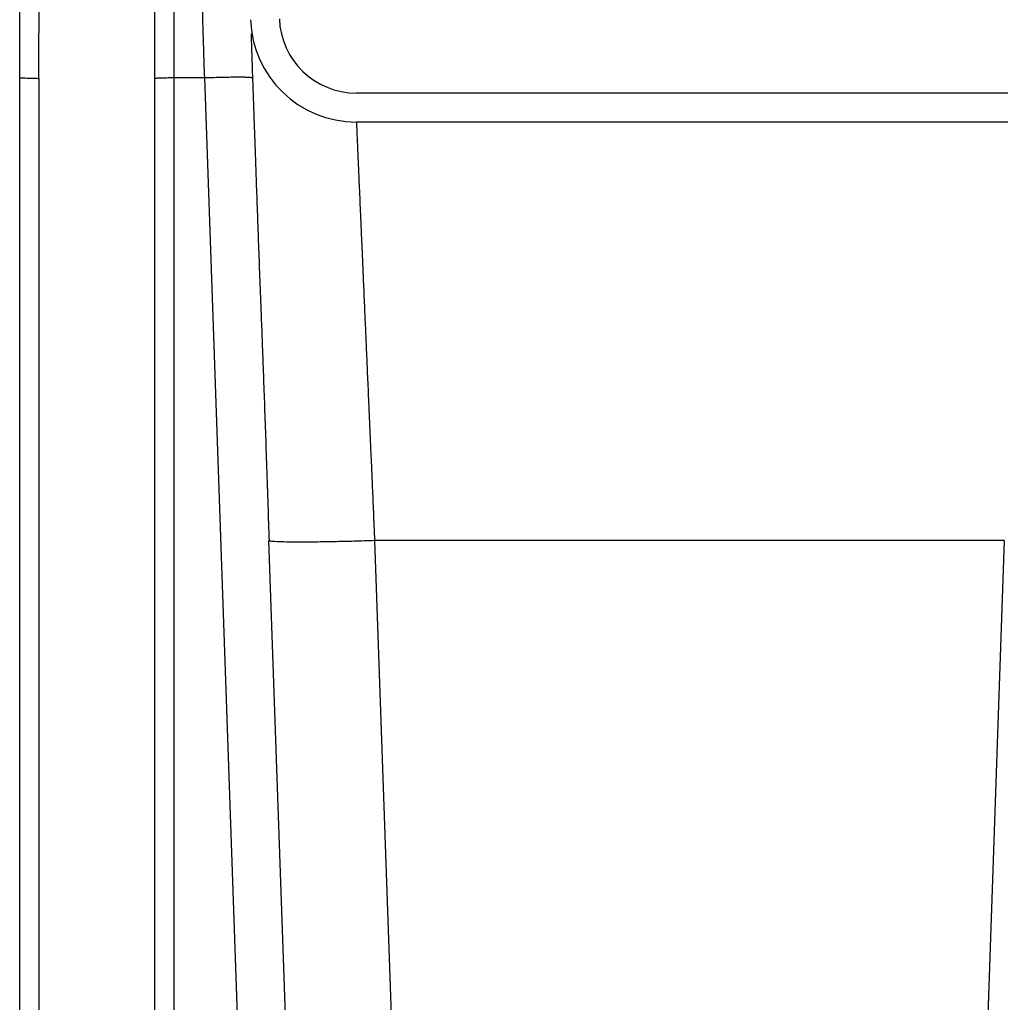
# Model space of a CAD drawing. Units: inches. Extents: x 0.3 to 21.8, y 0.2 to 16.9.
# Drawn here: x 11.4 to 12.2, y 4.1 to 4.9 of the extents above; entities that cross this region are included whole.
import ezdxf

# ---------------------------------------------------------------- set-up
doc = ezdxf.new("R2010")
doc.units = ezdxf.units.IN
doc.header["$MEASUREMENT"] = 0

msp = doc.modelspace()

# ---------------------------------------------------------------- linework, layer by layer
at = {"color": 7, "linetype": 'Continuous', "lineweight": 25}
for p, q in [((11.44539265, 4.80995243), (11.44540614, 4.82342877)), ((11.53362092, 4.82287524), (11.53362794, 4.80995243)), ((11.43068677, 3.49743027), (11.43068677, 4.81046635)), ((11.44488154, 4.81004216), (11.44539265, 4.80995243)), ((11.44539265, 4.80995243), (11.44539265, 3.49743027)), ((11.53406672, 4.81002946), (11.53362794, 4.80995243)), ((11.53362794, 4.80995243), (11.53362794, 3.49743027)), ((11.57157395, 4.81046566), (11.54833383, 4.81046566)), ((11.54833383, 4.81046386), (11.54833383, 3.49743027)), ((11.57157395, 4.81046152), (11.61742869, 3.49735387)), ((11.60831611, 4.81046566), (11.60768026, 4.81066636)), ((12.18466963, 4.79891812), (11.68759673, 4.79891812)), ((12.18466963, 4.77685929), (11.68759668, 4.77685929)), ((11.6206418, 4.45750401), (11.65416833, 3.49743027)), ((11.70147422, 4.45752306), (11.7350008, 3.49744753)), ((12.18195816, 4.45752168), (11.70147425, 4.45752168)), ((12.18195816, 4.4575232), (12.14843158, 3.49744753))]:
    msp.add_line(p, q, dxfattribs=at)
for radius, start in [(0.08088235, 182), (0.05882353, 181.99565575)]:
    msp.add_arc((11.68759686, 4.85774162), radius, start, 269.99987217, dxfattribs=at)
for points, knots in [([(11.56170832, 5.12830515), (11.56174861, 5.12701239), (11.56182945, 5.12441901), (11.5620687, 5.11669979), (11.56236843, 5.10702343), (11.56271441, 5.09589269), (11.56308412, 5.08399792), (11.56351144, 5.07023141), (11.56399627, 5.05459616), (11.56448956, 5.03868571), (11.5649792, 5.02293019), (11.56545463, 5.00764022), (11.56597008, 4.99104554), (11.56652561, 4.97313822), (11.56712128, 4.95392466), (11.56760031, 4.93847125), (11.56794561, 4.92736019), (11.56814581, 4.9209328), (11.56835786, 4.91412769), (11.56858189, 4.90693994), (11.56881776, 4.89936533), (11.56906561, 4.89140032), (11.56932533, 4.88304238), (11.56970391, 4.87084515), (11.57021599, 4.85431583), (11.57087598, 4.83297687), (11.57133608, 4.81813495), (11.57157395, 4.81046152)], [0, 0, 0, 0, 0.066384653, 0.133173405, 0.200366569, 0.251876431, 0.304277414, 0.357569746, 0.411753511, 0.46682893, 0.507868963, 0.550263023, 0.594011232, 0.639113438, 0.685569749, 0.733380026, 0.747226716, 0.761798778, 0.7770961, 0.793118655, 0.809866798, 0.827339819, 0.845538285, 0.864462155, 0.906458592, 0.951638052, 1, 1, 1, 1]), ([(11.43068676, 4.81046676), (11.43068671, 4.81450858), (11.43068662, 4.82164961), (11.43068969, 4.83092221), (11.43069573, 4.83894142), (11.43071857, 4.84803305), (11.43077311, 4.85871514), (11.43091183, 4.87091696), (11.43116731, 4.88295702), (11.43160783, 4.89492231), (11.4323753, 4.90834744), (11.43369421, 4.92280224), (11.43596339, 4.93781481), (11.43896603, 4.95089303), (11.442316, 4.96107109), (11.44572513, 4.96888155), (11.44887826, 4.97476263), (11.4527952, 4.98072353), (11.45766065, 4.98654021), (11.46361586, 4.99177498), (11.46985161, 4.99569802), (11.47610848, 4.99836486), (11.48237562, 4.99996193), (11.48864213, 5.00056353), (11.49490318, 5.00022462), (11.50043357, 4.99906669), (11.50526123, 4.99739623), (11.50949746, 4.99541131), (11.51374153, 4.99283141), (11.51789385, 4.98964152), (11.52187642, 4.9858349), (11.52566618, 4.98138692), (11.52922941, 4.9762659), (11.53252475, 4.97044038), (11.53609592, 4.96266487), (11.53961174, 4.95248705), (11.54276805, 4.93935845), (11.54515743, 4.9242453), (11.54653161, 4.90983524), (11.5473287, 4.89663462), (11.54778602, 4.88516207), (11.54807783, 4.87290331), (11.54821452, 4.86208047), (11.54827899, 4.85266431), (11.54831015, 4.84518783), (11.54832593, 4.83790858), (11.54833107, 4.83030567), (11.54833401, 4.82123255), (11.5483339, 4.81433214), (11.54833384, 4.81046386)], [0, 0, 0, 0, 0.026382426, 0.046612137, 0.060689176, 0.078990248, 0.10641729, 0.131278907, 0.160173623, 0.187196642, 0.212415021, 0.252300243, 0.288114781, 0.320092491, 0.349221266, 0.366640449, 0.383087498, 0.398648409, 0.419366718, 0.438572866, 0.455458776, 0.47068544, 0.484566593, 0.498137955, 0.511602697, 0.525252022, 0.535214814, 0.545841729, 0.557170775, 0.569792942, 0.583015609, 0.59696965, 0.612564369, 0.629056164, 0.646540155, 0.675867661, 0.708096309, 0.744264438, 0.784588783, 0.808898046, 0.835008446, 0.862527807, 0.891307071, 0.907097339, 0.92488483, 0.940625754, 0.95495897, 0.974750614, 1, 1, 1, 1]), ([(11.44540614, 4.82342877), (11.44540316, 4.83213755), (11.44539674, 4.85091006), (11.44561833, 4.87718116), (11.44642181, 4.90075643), (11.4478714, 4.92023548), (11.45008244, 4.93698193), (11.45322429, 4.95147431), (11.45719113, 4.963516), (11.46173397, 4.97290094), (11.46686885, 4.98031944), (11.4727141, 4.98611011), (11.47888783, 4.98994065), (11.484869, 4.99165521), (11.48958794, 4.99214033), (11.49417392, 4.99165398), (11.49974953, 4.99003824), (11.5055501, 4.9866521), (11.511193, 4.98140063), (11.5158702, 4.97511067), (11.51964601, 4.9682157), (11.52333471, 4.95925604), (11.52589608, 4.9506487), (11.52839289, 4.93939412), (11.53038489, 4.92688552), (11.53204541, 4.90961453), (11.53303457, 4.89010252), (11.53351548, 4.86731713), (11.53362423, 4.84479599), (11.5336219, 4.82938035), (11.53362092, 4.82287524)], [0, 0, 0, 0, 0.067213048, 0.144883318, 0.205237165, 0.253800173, 0.301585363, 0.342694903, 0.376187074, 0.407369138, 0.430083952, 0.451354334, 0.4750648, 0.487338278, 0.499614878, 0.511362648, 0.522638449, 0.544672903, 0.564281601, 0.585818507, 0.609845528, 0.63022296, 0.666964493, 0.684615853, 0.72549022, 0.770604617, 0.824620138, 0.881033413, 0.949798311, 1, 1, 1, 1]), ([(11.60760315, 4.84400079), (11.60759083, 4.84402393), (11.60748202, 4.84422821), (11.60740548, 4.84341294), (11.60735229, 4.84165185), (11.60738897, 4.83880314), (11.6074867, 4.83509126), (11.60763507, 4.83052046), (11.60781808, 4.82533686), (11.60804967, 4.81870473), (11.60836842, 4.80960161), (11.60880009, 4.79726141), (11.60931264, 4.78261977), (11.60990544, 4.76567058), (11.61057448, 4.74660805), (11.61131342, 4.72577426), (11.61210855, 4.7036219), (11.61295995, 4.68033798), (11.61386851, 4.65602705), (11.61477842, 4.63269573), (11.61562352, 4.61045414), (11.61642264, 4.58889454), (11.61726721, 4.56549072), (11.61815677, 4.54019812), (11.61909143, 4.51299556), (11.62003036, 4.48516487), (11.62065435, 4.46633521), (11.62095425, 4.45728522)], [0, 0, 0, 0, 0.004486475, 0.039616726, 0.071785079, 0.100946622, 0.133113354, 0.160477153, 0.184426533, 0.209148583, 0.250885286, 0.295308109, 0.342413664, 0.392200791, 0.44323331, 0.493716654, 0.543622672, 0.592927504, 0.641609088, 0.690235338, 0.727469101, 0.767308589, 0.809776993, 0.854901798, 0.902715319, 0.953242625, 1, 1, 1, 1]), ([(11.43068677, 4.81046566), (11.43260365, 4.81045783), (11.4364374, 4.81044216), (11.44145042, 4.81032525), (11.4433323, 4.81020766), (11.44427323, 4.81014886)], [0, 0, 0, 0, 0.33333468, 0.666669264, 1, 1, 1, 1]), ([(11.54833383, 4.81046566), (11.54640412, 4.81045798), (11.5425447, 4.81044262), (11.5377242, 4.81032344), (11.53463422, 4.81017756), (11.53422243, 4.81007009), (11.53406672, 4.81002946)], [0, 0, 0, 0, 0.277160376, 0.554320656, 0.831477593, 1, 1, 1, 1]), ([(11.60768026, 4.81066636), (11.60765665, 4.81067465), (11.60741569, 4.81075918), (11.60563604, 4.81086539), (11.60232943, 4.81097359), (11.59770006, 4.81100755), (11.59210634, 4.81097305), (11.5857145, 4.81086837), (11.57878283, 4.8107029), (11.57397681, 4.81054474), (11.5715738, 4.81046566)], [0, 0, 0, 0, 0.015279232, 0.155954256, 0.296628038, 0.437302608, 0.577976558, 0.718650684, 0.859325386, 1, 1, 1, 1]), ([(11.68759673, 4.77685929), (11.68760488, 4.77667495), (11.68762122, 4.77630534), (11.68775207, 4.77330981), (11.68796054, 4.76851242), (11.68825447, 4.76173712), (11.68859108, 4.75397916), (11.68894358, 4.74587597), (11.68928866, 4.73794775), (11.68967485, 4.72906978), (11.69010214, 4.7192377), (11.69057054, 4.70845119), (11.69108006, 4.69671391), (11.6916591, 4.68337722), (11.69232115, 4.66816406), (11.6930779, 4.65077781), (11.69373085, 4.63575756), (11.69424663, 4.62388129), (11.69460149, 4.61570755), (11.69496721, 4.60728162), (11.69534377, 4.5986052), (11.69573124, 4.58968061), (11.69613834, 4.58030839), (11.69656972, 4.57038625), (11.69702967, 4.55980727), (11.69751349, 4.5486768), (11.69802114, 4.53699355), (11.69851835, 4.52554771), (11.6990813, 4.51259437), (11.69974246, 4.49739509), (11.70056785, 4.47839204), (11.70115957, 4.46476839), (11.70147425, 4.45752306)], [0, 0, 0, 0, 0.049493285, 0.09923506, 0.149226041, 0.19946622, 0.249956924, 0.284383918, 0.319238751, 0.354522041, 0.39023319, 0.426373056, 0.462941419, 0.499938485, 0.543122782, 0.587904228, 0.634282532, 0.652943177, 0.671850298, 0.691003996, 0.710404317, 0.730051507, 0.749945214, 0.771402909, 0.793725977, 0.816914436, 0.84096798, 0.865886891, 0.886851125, 0.919440116, 0.957156623, 1, 1, 1, 1]), ([(11.7014742, 4.45752458), (11.69618779, 4.4573507), (11.68561496, 4.45700294), (11.67036495, 4.45663865), (11.65630576, 4.45640855), (11.64399035, 4.45633249), (11.63384088, 4.45640799), (11.62643459, 4.45664086), (11.62211716, 4.45694156), (11.62154926, 4.45720725), (11.62134778, 4.45730151)], [0, 0, 0, 0, 0.132452461, 0.264904951, 0.397357464, 0.529810069, 0.662262379, 0.794715215, 0.927167747, 1, 1, 1, 1])]:
    msp.add_open_spline(points, degree=3, knots=knots, dxfattribs=at)

doc.saveas('drawing.dxf')
